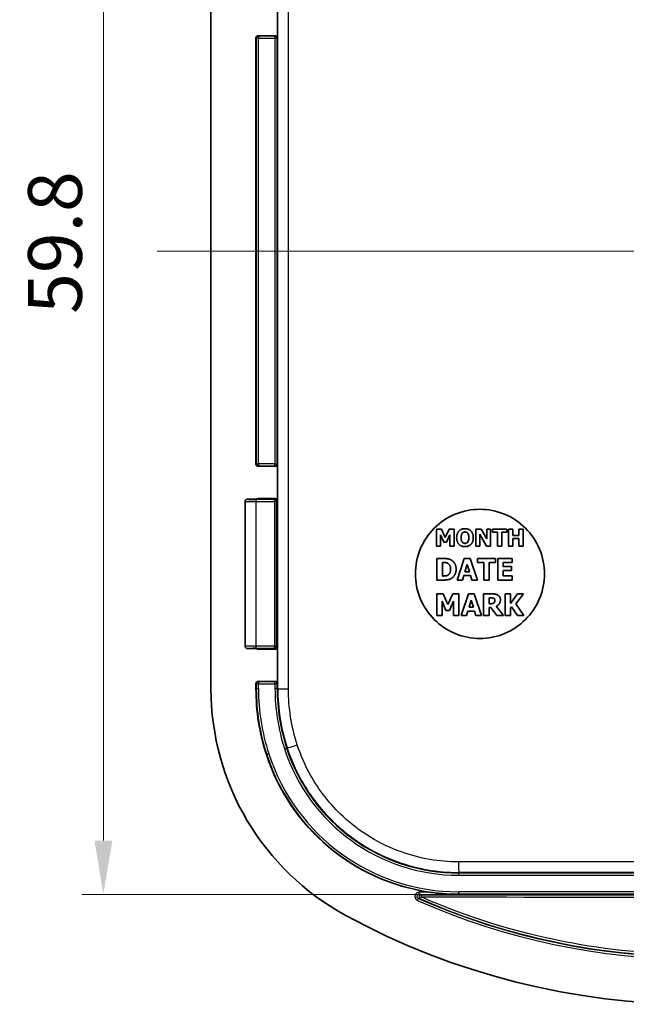
# Model space of a CAD drawing. Units: millimetres. Extents: x 0 to 1669, y 0 to 281.
# Drawn here: x 971 to 1000, y 135 to 181 of the extents above; entities that cross this region are included whole.
import ezdxf

# ---------------------------------------------------------------- set-up
doc = ezdxf.new("R2010")
doc.units = ezdxf.units.MM
doc.layers.add('Centerline (ISO)', color=7, linetype='Continuous', lineweight=18, true_color=0x80ffff)
for name, color, linetype, lineweight in [('Dimension (ISO)', 7, 'Continuous', 18), ('Visible (ISO)', 7, 'Continuous', 35), ('Visible Narrow (ISO)', 7, 'Continuous', 25)]:
    doc.layers.add(name, color=color, linetype=linetype, lineweight=lineweight)
doc.styles.add('Note Text (TK)', font='txt')
doc.dimstyles.new('Default - Method 1b (TK)', dxfattribs={"dimscale": 0.666667, "dimtxt": 2.5, "dimasz": 2.5, "dimexe": 1, "dimexo": 1.5, "dimgap": 1, "dimtad": 1, "dimtoh": 1, "dimrnd": 1e-08, "dimdsep": 46, "dimtxsty": 'Note Text (TK)', "dimcen": 0.09, "dimdle": 5, "dimclrd": 100, "dimclre": 100, "dimclrt": 7, "dimadec": 1, "dimazin": 1, "dimtfac": 1, "dimtmove": 0, "dimatfit": 3, "dimfxl": 0, "dimtolj": 1, "dimlwd": -1, "dimlwe": -1, "dimarcsym": 0})

# ---------------------------------------------------------------- blocks, each defined once
blk = doc.blocks.new('*D67')
at = {"layer": 'Defpoints', "color": 0, "transparency": 16777216}
for p in [(991.732, 200.005), (975.218, 140.224), (991.732, 140.224)]:
    blk.add_point(p, dxfattribs=at)
at = {"layer": 'Dimension (ISO)', "color": 100, "transparency": 16777216}
for p, q in [((990.232, 200.005), (974.218, 200.005)), ((975.218, 197.505), (975.218, 142.724)), ((990.232, 140.224), (974.218, 140.224))]:
    blk.add_line(p, q, dxfattribs=at)
for points in [[(974.801, 197.505), (975.634, 197.505), (975.218, 200.005)], [(974.801, 142.724), (975.634, 142.724), (975.218, 140.224)]]:
    blk.add_solid(points, dxfattribs=at)
at = {"layer": 'Dimension (ISO)', "color": 7, "transparency": 16777216, "insert": (972.968, 167.195), "char_height": 2.5, "attachment_point": 4, "rotation": 90, "style": 'Note Text (TK)'}
blk.add_mtext('\\A1;59.8', dxfattribs=at)

msp = doc.modelspace()

# ---------------------------------------------------------------- linework, layer by layer
at = {"layer": 'Centerline (ISO)', "linetype": 'Continuous'}
msp.add_line((977.7177, 170.1141), (1027.7177, 170.1141), dxfattribs=at)
at = {"layer": 'Visible (ISO)'}
for p, q in [((980.2177, 149.7815), (980.2177, 190.4467)), ((983.3089, 180.0141), (983.3089, 181.7141)), ((982.3089, 160.2141), (982.3089, 180.0141)), ((983.209, 180.1141), (982.4089, 180.1141)), ((983.3089, 158.5141), (983.3089, 160.2141)), ((982.4089, 160.1141), (983.209, 160.1141)), ((981.8026, 151.749), (981.8026, 158.4792)), ((982.3026, 158.5862), (982.4333, 158.5862)), ((983.209, 158.6141), (982.4089, 158.6141)), ((990.7007, 157.1972), (990.7007, 156.3972)), ((990.9321, 157.1972), (990.7007, 157.1972)), ((990.89, 156.9275), (991.0352, 156.5852)), ((990.89, 156.3972), (990.89, 156.9275)), ((991.1097, 156.8024), (990.9321, 157.1972)), ((991.2861, 157.1972), (991.1097, 156.8024)), ((991.1726, 156.5852), (991.3178, 156.9275)), ((991.5175, 157.1972), (991.2861, 157.1972)), ((991.3178, 156.9275), (991.3178, 156.3972)), ((991.5175, 156.3972), (991.5175, 157.1972)), ((992.5308, 157.1972), (992.5308, 156.3972)), ((992.7772, 157.1972), (992.5308, 157.1972)), ((992.7143, 156.9548), (993.0229, 156.3972)), ((992.7143, 156.3972), (992.7143, 156.9548)), ((993.0326, 156.7389), (992.7772, 157.1972)), ((993.0326, 157.1972), (993.0326, 156.7389)), ((993.2161, 157.1972), (993.0326, 157.1972)), ((993.2161, 156.3972), (993.2161, 157.1972)), ((993.2958, 157.1972), (993.2958, 157.0449)), ((993.97, 157.1972), (993.2958, 157.1972)), ((993.2958, 157.0449), (993.5324, 157.0449)), ((993.5324, 157.0449), (993.5324, 156.3972)), ((993.7334, 157.0449), (993.97, 157.0449)), ((993.7334, 156.3972), (993.7334, 157.0449)), ((993.97, 157.0449), (993.97, 157.1972)), ((994.0524, 157.1972), (994.0524, 156.3972)), ((994.2533, 157.1972), (994.0524, 157.1972)), ((994.2533, 156.9042), (994.2533, 157.1972)), ((994.5263, 157.1972), (994.5263, 156.9042)), ((994.7272, 157.1972), (994.5263, 157.1972)), ((994.7272, 156.3972), (994.7272, 157.1972)), ((991.0352, 156.5852), (991.1726, 156.5852)), ((994.5263, 156.9042), (994.2533, 156.9042)), ((994.2533, 156.7519), (994.5263, 156.7519)), ((994.2533, 156.3972), (994.2533, 156.7519)), ((994.5263, 156.7519), (994.5263, 156.3972)), ((990.7007, 156.3972), (990.89, 156.3972)), ((991.3178, 156.3972), (991.5175, 156.3972)), ((992.5308, 156.3972), (992.7143, 156.3972)), ((993.0229, 156.3972), (993.2161, 156.3972)), ((993.5324, 156.3972), (993.7334, 156.3972)), ((994.0524, 156.3972), (994.2533, 156.3972)), ((994.5263, 156.3972), (994.7272, 156.3972)), ((990.7214, 155.8279), (990.7214, 154.8279)), ((991.031, 155.8279), (990.7214, 155.8279)), ((990.9726, 155.0151), (990.9726, 155.6416)), ((990.9726, 155.6416), (990.9775, 155.6416)), ((991.9929, 155.8279), (991.6549, 154.8279)), ((992.2668, 155.8279), (991.9929, 155.8279)), ((992.6047, 154.8279), (992.2668, 155.8279)), ((992.6007, 155.8279), (992.6007, 155.6375)), ((993.4434, 155.8279), (992.6007, 155.8279)), ((992.6007, 155.6375), (992.8964, 155.6375)), ((992.8964, 155.6375), (992.8964, 154.8279)), ((993.1477, 155.6375), (993.4434, 155.6375)), ((993.1477, 154.8279), (993.1477, 155.6375)), ((993.4434, 155.6375), (993.4434, 155.8279)), ((994.2222, 155.8279), (993.5464, 155.8279)), ((993.5464, 155.8279), (993.5464, 154.8279)), ((993.796, 155.6375), (994.2222, 155.6375)), ((993.796, 155.4617), (993.796, 155.6375)), ((994.2222, 155.6375), (994.2222, 155.8279)), ((992.0237, 155.2137), (992.1266, 155.5443)), ((992.2287, 155.2137), (992.0237, 155.2137)), ((992.1266, 155.5443), (992.2287, 155.2137)), ((994.189, 155.4617), (993.796, 155.4617)), ((993.796, 155.2712), (994.189, 155.2712)), ((993.796, 155.0184), (993.796, 155.2712)), ((994.189, 155.2712), (994.189, 155.4617)), ((990.7214, 154.8279), (991.0342, 154.8279)), ((990.9775, 155.0151), (990.9726, 155.0151)), ((991.6549, 154.8279), (991.9062, 154.8279)), ((991.9062, 154.8279), (991.9694, 155.0322)), ((991.9694, 155.0322), (992.2838, 155.0322)), ((992.2838, 155.0322), (992.3462, 154.8279)), ((992.3462, 154.8279), (992.6047, 154.8279)), ((992.8964, 154.8279), (993.1477, 154.8279)), ((993.5464, 154.8279), (994.2222, 154.8279)), ((994.2222, 155.0184), (993.796, 155.0184)), ((994.2222, 154.8279), (994.2222, 155.0184)), ((990.7214, 154.1815), (990.7214, 153.1815)), ((991.0107, 154.1815), (990.7214, 154.1815)), ((991.2327, 153.688), (991.0107, 154.1815)), ((991.4532, 154.1815), (991.2327, 153.688)), ((991.7425, 154.1815), (991.4532, 154.1815)), ((991.7425, 153.1815), (991.7425, 154.1815)), ((992.1801, 154.1815), (991.8421, 153.1815)), ((992.454, 154.1815), (992.1801, 154.1815)), ((992.7919, 153.1815), (992.454, 154.1815)), ((992.8916, 154.1815), (992.8916, 153.1815)), ((993.2935, 154.1815), (992.8916, 154.1815)), ((993.89, 154.1815), (993.89, 153.1815)), ((994.1412, 154.1815), (993.89, 154.1815)), ((994.1412, 153.735), (994.1412, 154.1815)), ((994.4621, 154.1815), (994.1412, 153.735)), ((994.3948, 153.7171), (994.7514, 154.1815)), ((994.7514, 154.1815), (994.4621, 154.1815)), ((990.958, 153.8444), (991.1396, 153.4165)), ((990.958, 153.1815), (990.958, 153.8444)), ((991.3114, 153.4165), (991.4929, 153.8444)), ((991.4929, 153.8444), (991.4929, 153.1815)), ((992.2109, 153.5672), (992.3138, 153.8978)), ((992.3138, 153.8978), (992.4159, 153.5672)), ((993.1412, 153.7285), (993.1412, 153.9975)), ((993.1412, 153.9975), (993.2255, 153.9975)), ((993.2133, 153.7285), (993.1412, 153.7285)), ((991.1396, 153.4165), (991.3114, 153.4165)), ((992.0934, 153.1815), (992.1566, 153.3857)), ((992.1566, 153.3857), (992.471, 153.3857)), ((992.4159, 153.5672), (992.2109, 153.5672)), ((992.471, 153.3857), (992.5334, 153.1815)), ((993.1412, 153.5486), (993.2319, 153.5486)), ((993.1412, 153.1815), (993.1412, 153.5486)), ((993.2319, 153.5486), (993.5099, 153.1815)), ((993.8154, 153.1815), (993.4791, 153.6069)), ((994.1412, 153.5194), (994.1906, 153.5875)), ((994.1412, 153.1815), (994.1412, 153.5194)), ((994.1906, 153.5875), (994.4621, 153.1815)), ((994.766, 153.1815), (994.3948, 153.7171)), ((990.7214, 153.1815), (990.958, 153.1815)), ((991.4929, 153.1815), (991.7425, 153.1815)), ((991.8421, 153.1815), (992.0934, 153.1815)), ((992.5334, 153.1815), (992.7919, 153.1815)), ((992.8916, 153.1815), (993.1412, 153.1815)), ((993.5099, 153.1815), (993.8154, 153.1815)), ((993.89, 153.1815), (994.1412, 153.1815)), ((994.4621, 153.1815), (994.766, 153.1815)), ((982.4333, 151.642), (982.3026, 151.642)), ((982.4089, 151.6141), (983.209, 151.6141)), ((983.3089, 150.0141), (983.3089, 151.7141)), ((983.209, 150.1141), (982.4089, 150.1141)), ((982.3089, 149.7815), (982.3089, 150.0141))]:
    msp.add_line(p, q, dxfattribs=at)
for centre, radius, start, end in [((992.2177, 149.7815), 12, 180, 241.49257), ((992.2177, 149.7815), 9.9087, 180, 198.03314), ((991.7321, 149.6234), 9.398, 198.03314, 261.70707), ((1002.7177, 169.1141), 34, 241.49257, 298.50743)]:
    msp.add_arc(centre, radius, start, end, dxfattribs=at)
for centre, major_axis, start_param, end_param in [((982.409, 180.0141), (-0.0707, 0.0707), 5.4979394, 7.0684312), ((983.2089, 180.0141), (0.0707, 0.0707), 5.4979394, 7.0684312), ((982.409, 160.2141), (-0.0707, -0.0707), 5.4979394, 7.0684312), ((983.2089, 160.2141), (0.0707, -0.0707), 5.4979394, 7.0684312), ((982.409, 158.5141), (-0.0707, 0.0707), 5.4979394, 6.2640552), ((983.2089, 158.5141), (0.0707, 0.0707), 5.4979394, 7.0684312), ((982.409, 151.7141), (-0.0707, -0.0707), 0.0191301, 0.7852459), ((983.2089, 151.7141), (0.0707, -0.0707), 5.4979394, 7.0684312), ((982.409, 150.0141), (-0.0707, 0.0707), 5.4979394, 7.0684312), ((983.2089, 150.0141), (0.0707, 0.0707), 5.4979394, 7.0684312)]:
    msp.add_ellipse(centre, major_axis=major_axis, ratio=0.9996955, start_param=start_param, end_param=end_param, dxfattribs=at)
for points, knots in [([(981.8026, 158.4792), (981.8026, 158.4899), (981.8044, 158.5005), (981.8106, 158.5199), (981.8152, 158.5284), (981.8257, 158.544), (981.8316, 158.55), (981.8443, 158.5612), (981.8503, 158.5647), (981.8619, 158.571), (981.8664, 158.5726), (981.8741, 158.5753), (981.8769, 158.5761), (981.8824, 158.5775), (981.8847, 158.5779), (981.8903, 158.5789), (981.8928, 158.5792), (981.905, 158.5807), (981.9126, 158.581), (981.9399, 158.5823), (981.9613, 158.5829), (982.0146, 158.5841), (982.0462, 158.5846), (982.1167, 158.5854), (982.1556, 158.5857), (982.2308, 158.5861), (982.2667, 158.5862), (982.3026, 158.5862)], [4.712389, 4.712389, 4.712389, 4.712389, 4.7179882, 4.7179882, 4.7241591, 4.7241591, 4.7322513, 4.7322513, 4.7444773, 4.7444773, 4.7621457, 4.7621457, 4.7820524, 4.7820524, 4.8086049, 4.8086049, 4.8593319, 4.8593319, 5.0726532, 5.0726532, 5.3868125, 5.3868125, 5.7009717, 5.7009717, 6.015131, 6.015131, 6.2831853, 6.2831853, 6.2831853, 6.2831853]), ([(989.7177, 155.1141), (989.7177, 155.4908), (989.793, 155.8926), (990.0991, 156.6317), (990.33, 156.9691), (990.8627, 157.5018), (991.2, 157.7326), (991.9392, 158.0388), (992.341, 158.1141), (993.0943, 158.1141), (993.4961, 158.0388), (994.2353, 157.7327), (994.5726, 157.5018), (995.1053, 156.9691), (995.3362, 156.6317), (995.6424, 155.8926), (995.7177, 155.4908), (995.7177, 154.7374), (995.6424, 154.3356), (995.3362, 153.5965), (995.1053, 153.2591), (994.5726, 152.7264), (994.2353, 152.4955), (993.4962, 152.1894), (993.0944, 152.1141), (992.341, 152.1141), (991.9392, 152.1894), (991.2001, 152.4955), (990.8627, 152.7264), (990.33, 153.2591), (990.0991, 153.5965), (989.7929, 154.3356), (989.7177, 154.7374), (989.7177, 155.1141)], [0, 0, 0, 0, 0.1130182, 0.1130182, 0.2260363, 0.2260363, 0.3390492, 0.3390492, 0.4520621, 0.4520621, 0.5650683, 0.5650683, 0.6780746, 0.6780746, 0.7910861, 0.7910861, 0.9040976, 0.9040976, 1.0171158, 1.0171158, 1.1301339, 1.1301339, 1.2431468, 1.2431468, 1.3561597, 1.3561597, 1.469166, 1.469166, 1.5821722, 1.5821722, 1.6951837, 1.6951837, 1.8081952, 1.8081952, 1.8081952, 1.8081952]), ([(982.3026, 151.642), (982.2605, 151.642), (982.2184, 151.6422), (982.1384, 151.6426), (982.1004, 151.6429), (982.032, 151.6438), (982.0017, 151.6443), (981.9514, 151.6455), (981.9316, 151.6462), (981.9094, 151.6474), (981.9035, 151.6478), (981.8931, 151.6489), (981.8899, 151.6491), (981.8806, 151.6512), (981.8787, 151.6516), (981.8731, 151.6532), (981.869, 151.6544), (981.8567, 151.6599), (981.8492, 151.663), (981.8338, 151.6762), (981.8295, 151.6803), (981.8183, 151.6942), (981.8109, 151.706), (981.804, 151.73), (981.8026, 151.7395), (981.8026, 151.749)], [0, 0, 0, 0, 0.3141593, 0.3141593, 0.6283185, 0.6283185, 0.9424778, 0.9424778, 1.2566371, 1.2566371, 1.4137167, 1.4137167, 1.4922565, 1.4922565, 1.5084233, 1.5084233, 1.5316231, 1.5316231, 1.5503928, 1.5503928, 1.5566594, 1.5566594, 1.565814, 1.565814, 1.5707963, 1.5707963, 1.5707963, 1.5707963]), ([(990.3765, 140.3236), (990.5865, 140.293), (990.8167, 140.2669), (991.2824, 140.2323), (991.5178, 140.224), (991.7321, 140.2236)], [0.24295491, 0.24295491, 0.24295491, 0.24295491, 0.30638412, 0.30638412, 0.37100338, 0.37100338, 0.37100338, 0.37100338])]:
    msp.add_open_spline(points, degree=3, knots=knots, dxfattribs=at)
for points in [[(992.0238, 157.2141), (991.843, 157.2141), (991.6368, 156.9898), (991.6368, 156.7972)], [(991.8443, 156.7972), (991.8443, 156.8686), (991.8747, 156.9716), (991.8994, 157.0027)], [(991.8994, 157.0027), (991.9272, 157.0365), (991.9875, 157.063), (992.0245, 157.063)], [(992.4115, 156.7972), (992.4115, 156.9911), (992.2041, 157.2141), (992.0238, 157.2141)], [(992.0245, 157.063), (992.0595, 157.063), (992.1243, 157.0345), (992.1496, 157.0015)], [(992.1496, 157.0015), (992.1749, 156.9697), (992.2041, 156.8692), (992.2041, 156.7972)], [(991.6368, 156.7972), (991.6368, 156.6053), (991.843, 156.3804), (992.0238, 156.3804)], [(991.8987, 156.593), (991.8734, 156.6261), (991.8443, 156.7233), (991.8443, 156.7972)], [(992.0245, 156.5314), (991.9895, 156.5314), (991.924, 156.56), (991.8987, 156.593)], [(992.0238, 156.3804), (992.2041, 156.3804), (992.4115, 156.6027), (992.4115, 156.7972)], [(992.1502, 156.5943), (992.1263, 156.5619), (992.0601, 156.5314), (992.0245, 156.5314)], [(992.2041, 156.7972), (992.2041, 156.722), (992.1762, 156.6293), (992.1502, 156.5943)], [(990.9775, 155.6416), (991.0553, 155.6416), (991.1671, 155.6359), (991.2182, 155.6083)], [(991.4013, 155.7493), (991.3203, 155.8012), (991.1363, 155.8279), (991.031, 155.8279)], [(991.2182, 155.6083), (991.2878, 155.5686), (991.3559, 155.4276), (991.3559, 155.3288)], [(991.6136, 155.3271), (991.6136, 155.4722), (991.4994, 155.6861), (991.4013, 155.7493)], [(991.3559, 155.3288), (991.3559, 155.2299), (991.2919, 155.0929), (991.2303, 155.054)], [(991.3981, 154.9074), (991.4913, 154.9665), (991.6136, 155.1869), (991.6136, 155.3271)], [(991.2303, 155.054), (991.1776, 155.0208), (991.0618, 155.0151), (990.9775, 155.0151)], [(991.0342, 154.8279), (991.1371, 154.8279), (991.3203, 154.8571), (991.3981, 154.9074)], [(993.5528, 154.128), (993.5002, 154.1604), (993.377, 154.1815), (993.2935, 154.1815)], [(993.364, 153.7617), (993.3389, 153.7414), (993.2652, 153.7285), (993.2133, 153.7285)], [(993.2255, 153.9975), (993.2684, 153.9975), (993.3259, 153.9918), (993.3494, 153.9821)], [(993.3494, 153.9821), (993.3827, 153.9675), (993.4118, 153.9132), (993.4118, 153.8751)], [(993.4118, 153.8751), (993.4118, 153.833), (993.3883, 153.7811), (993.364, 153.7617)], [(993.4791, 153.6069), (993.5658, 153.6491), (993.6695, 153.7925), (993.6695, 153.9068)], [(993.6695, 153.9068), (993.6695, 153.9878), (993.6063, 154.0939), (993.5528, 154.128)]]:
    msp.add_open_spline(points, degree=2, dxfattribs=at)
at = {"layer": 'Visible Narrow (ISO)'}
for p, q in [((982.3089, 180.0141), (982.3247, 179.9984)), ((982.4247, 179.9984), (982.3247, 179.9984)), ((982.3247, 179.9984), (982.3247, 160.2298)), ((982.4247, 180.0984), (982.4089, 180.1141)), ((982.4247, 180.0984), (982.4247, 179.9984)), ((983.1932, 180.0984), (982.4247, 180.0984)), ((982.4247, 179.9984), (983.1932, 179.9984)), ((982.4247, 160.2298), (982.4247, 179.9984)), ((983.209, 180.1141), (983.1932, 180.0984)), ((983.1932, 179.9984), (983.1932, 180.0984)), ((983.2932, 179.9984), (983.1932, 179.9984)), ((983.1932, 179.9984), (983.1932, 160.2298)), ((983.2932, 179.9984), (983.3089, 180.0141)), ((983.2932, 160.2298), (983.2932, 179.9984)), ((982.3247, 160.2298), (982.3089, 160.2141)), ((982.3247, 160.2298), (982.4247, 160.2298)), ((982.4089, 160.1141), (982.4247, 160.1298)), ((982.4247, 160.2298), (982.4247, 160.1298)), ((983.1932, 160.2298), (982.4247, 160.2298)), ((982.4247, 160.1298), (983.1932, 160.1298)), ((983.1932, 160.2298), (983.2932, 160.2298)), ((983.1932, 160.1298), (983.1932, 160.2298)), ((983.1932, 160.1298), (983.209, 160.1141)), ((983.3089, 160.2141), (983.2932, 160.2298)), ((982.3026, 158.5861), (982.3026, 158.5862)), ((982.3026, 158.5861), (982.4369, 158.5861)), ((982.3026, 158.5722), (982.3026, 158.4722)), ((983.167, 158.5722), (982.3026, 158.5722)), ((982.3026, 158.4722), (983.167, 158.4722)), ((982.3026, 158.4722), (982.3026, 151.756)), ((982.4369, 158.5861), (982.4089, 158.6141)), ((983.209, 158.6141), (983.167, 158.5722)), ((983.167, 158.4722), (983.167, 158.5722)), ((983.267, 158.4722), (983.167, 158.4722)), ((983.167, 158.4722), (983.167, 151.756)), ((983.267, 158.4722), (983.3089, 158.5141)), ((983.267, 151.756), (983.267, 158.4722)), ((982.3026, 151.756), (982.3026, 151.656)), ((983.167, 151.756), (982.3026, 151.756)), ((982.3026, 151.656), (983.167, 151.656)), ((982.3026, 151.642), (982.3026, 151.6421)), ((982.4369, 151.6421), (982.3026, 151.6421)), ((982.4089, 151.6141), (982.4369, 151.6421)), ((983.167, 151.656), (983.167, 151.756)), ((983.167, 151.756), (983.267, 151.756)), ((983.167, 151.656), (983.209, 151.6141)), ((983.3089, 151.7141), (983.267, 151.756)), ((982.4247, 150.0984), (982.4089, 150.1141)), ((982.4247, 150.0984), (982.4247, 149.9984)), ((983.1932, 150.0984), (982.4247, 150.0984)), ((983.209, 150.1141), (983.1932, 150.0984)), ((983.1932, 149.9984), (983.1932, 150.0984)), ((982.3089, 150.0141), (982.3247, 149.9984)), ((982.3089, 149.7815), (982.3247, 149.7815)), ((982.4247, 149.9984), (982.3247, 149.9984)), ((982.3247, 149.9984), (982.3247, 149.7815)), ((982.3247, 149.7815), (982.4247, 149.7815)), ((982.4247, 149.9984), (983.1932, 149.9984)), ((982.4247, 149.7815), (982.4247, 149.9984)), ((983.2932, 149.9984), (983.1932, 149.9984)), ((983.1932, 149.9984), (983.1932, 149.7815)), ((983.1932, 149.7815), (983.2932, 149.7815)), ((983.2932, 149.9984), (983.3089, 150.0141)), ((983.2932, 149.7815), (983.2932, 149.9984)), ((983.2932, 149.7815), (983.3263, 149.7815)), ((983.6365, 146.9878), (983.7316, 147.0188)), ((983.7316, 147.0188), (983.7624, 147.0288)), ((982.7957, 146.7141), (982.8107, 146.7189)), ((982.8107, 146.7189), (982.9057, 146.7499)), ((991.7321, 141.2096), (991.7321, 141.2416)), ((991.7321, 141.1096), (991.7321, 141.2096)), ((1013.7033, 141.2096), (991.7321, 141.2096)), ((991.7321, 141.1096), (1013.7033, 141.1096)), ((989.8183, 139.9408), (989.8587, 140.0322)), ((990.3765, 140.3236), (989.8991, 140.3236)), ((989.8991, 140.2236), (989.8991, 140.3236)), ((989.8991, 140.2236), (991.7321, 140.2236)), ((991.7321, 140.2411), (991.7321, 140.3411)), ((1013.7033, 140.3411), (991.7321, 140.3411)), ((991.7321, 140.2411), (1013.7033, 140.2411)), ((991.7321, 140.2236), (991.7321, 140.2411))]:
    msp.add_line(p, q, dxfattribs=at)
for centre, radius, start, end in [((992.2177, 149.7815), 9.893, 180, 198.03314), ((992.2177, 149.7815), 9.793, 180, 198.03314), ((992.2177, 149.7815), 9.0245, 180, 198.03314), ((992.2177, 149.7815), 8.9245, 180, 198.03314), ((991.7321, 149.6234), 8.5138, 198.03314, 270), ((991.7321, 149.6234), 8.4138, 198.03314, 270), ((991.7321, 149.6234), 9.3823, 198.03314, 270), ((991.7321, 149.6234), 9.2823, 198.03314, 270), ((1002.7177, 169.1141), 31.7979, 246.14667, 293.85333), ((1002.7177, 169.1141), 31.8979, 246.14667, 293.85333)]:
    msp.add_arc(centre, radius, start, end, dxfattribs=at)
for centre, major_axis, ratio, start_param, end_param in [((962.096, 170.1141), (0, -1216.6384), 0.0174524, 1.5540834, 1.5875092), ((962.5794, 170.1141), (0, 1217.1381), 0.0174524, 4.6956761, 4.7291019), ((982.4247, 179.9984), (-0.0707, -0.0707), 0.9996955, 3.9271431, 5.4976349), ((983.1932, 179.9984), (-0.0707, 0.0707), 0.9996955, 3.9271431, 5.4976349), ((982.4247, 160.2298), (0.0707, -0.0707), 0.9996955, 3.9271431, 5.4976349), ((983.1932, 160.2298), (0.0707, 0.0707), 0.9996955, 3.9271431, 5.4976349), ((982.3026, 158.4792), (-0.5, 0), 0.0139641, 0, 1.5707963), ((982.3026, 158.5792), (0.4, 0), 0.0174551, 1.5707963, 4.712389), ((982.4369, 158.4862), (-0.0961, 0.0405), 0.9520414, 5.0942855, 5.1600558), ((982.4369, 158.4862), (-0.2035, 0.0023), 0.4912275, 4.7179412, 4.7353945), ((983.167, 158.4722), (-0.0707, 0.0707), 0.9996955, 3.9271431, 5.4976349), ((982.3026, 151.749), (0.5, 0), 0.0139641, 1.5707963, 3.1415927), ((982.3026, 151.649), (-0.4, 0), 0.0174551, 4.712389, 7.8539816), ((982.4369, 151.742), (-0.0961, -0.0405), 0.9520414, 1.1231295, 1.1888998), ((982.4369, 151.742), (-0.2035, -0.0023), 0.4912275, 1.5477908, 1.5652441), ((983.167, 151.756), (0.0707, 0.0707), 0.9996955, 3.9271431, 5.4976349), ((982.4247, 149.9984), (-0.0707, -0.0707), 0.9996955, 3.9271431, 5.4976349), ((983.1932, 149.9984), (-0.0707, 0.0707), 0.9996955, 3.9271431, 5.4976349), ((983.8262, 149.7815), (-0.5, 0.0001), 0.0167096, 0.0174557, 1.5552814), ((984.2377, 147.1835), (-0.4755, -0.1547), 0.0132197, 0.0174548, 1.5505313), ((1002.7177, 120.4948), (-1216.7884, 0), 0.0174524, 4.7033568, 4.7214212), ((991.7321, 141.7415), (0.0001, -0.5), 0.0090307, 4.7356975, 6.2657313), ((1002.7177, 120.0153), (1216.2888, 0), 0.0174524, 1.5617641, 1.5798285), ((989.9959, 140.1033), (0.0205, 0.0979), 0.9964004, 0.2073572, 2.9342355), ((989.9959, 140.1033), (-0.0402, -0.0916), 0.0003301, 0.0174533, 1.5440268), ((989.9959, 140.1033), (0, 0.1), 0.010446, 0.0174542, 1.5954462), ((1002.7177, 161.3526), (1217.7685, 0), 0.0174524, 4.7019412, 4.7228368), ((1002.7177, 161.4533), (-1217.6685, 0), 0.0174524, 1.5603485, 1.5812441)]:
    msp.add_ellipse(centre, major_axis=major_axis, ratio=ratio, start_param=start_param, end_param=end_param, dxfattribs=at)
for points, knots in [([(983.3263, 149.7815), (983.3261, 149.3151), (983.3628, 148.8486), (983.5088, 147.9273), (983.6181, 147.4723), (983.7624, 147.0288)], [0, 0, 0, 0, 0.13207389, 0.13207389, 0.26414778, 0.26414778, 0.26414778, 0.26414778]), ([(984.2301, 147.1741), (984.0939, 147.5929), (983.9907, 148.0224), (983.8529, 148.8924), (983.8183, 149.3328), (983.8184, 149.7731)], [-0.26414778, -0.26414778, -0.26414778, -0.26414778, -0.13207389, -0.13207389, 0, 0, 0, 0]), ([(983.7624, 147.0288), (983.9307, 146.5112), (984.1497, 146.0101), (984.8398, 144.7745), (985.3839, 144.0811), (986.8501, 142.7162), (987.8369, 142.1154), (989.8082, 141.4086), (990.7701, 141.2414), (991.7321, 141.2416)], [0, 0, 0, 0, 0.15355234, 0.15355234, 0.39923609, 0.39923609, 0.71862496, 0.71862496, 0.99002084, 0.99002084, 0.99002084, 0.99002084]), ([(991.7276, 141.7298), (990.8226, 141.7297), (989.9177, 141.8869), (988.0632, 142.5518), (987.1349, 143.1171), (985.7556, 144.4011), (985.2437, 145.0534), (984.5945, 146.2158), (984.3885, 146.6872), (984.2301, 147.1741)], [-0.99002084, -0.99002084, -0.99002084, -0.99002084, -0.71862496, -0.71862496, -0.39923609, -0.39923609, -0.15355234, -0.15355234, 0, 0, 0, 0]), ([(989.7265, 140.2254), (989.7183, 140.2116), (989.7118, 140.1968), (989.6994, 140.1555), (989.6969, 140.1279), (989.7, 140.101)], [-0.033775357, -0.033775357, -0.033775357, -0.033775357, -0.028969584, -0.028969584, -0.020835854, -0.020835854, -0.020835854, -0.020835854]), ([(989.7, 140.101), (989.701, 140.0928), (989.7024, 140.0847), (989.7108, 140.0502), (989.7228, 140.0251), (989.7518, 139.9867), (989.767, 139.972), (989.7948, 139.9525), (989.8063, 139.9461), (989.8183, 139.9408)], [-0.020835854, -0.020835854, -0.020835854, -0.020835854, -0.018361004, -0.018361004, -0.010200558, -0.010200558, -0.003923291, -0.003923291, 0, 0, 0, 0]), ([(989.8991, 140.3236), (989.8598, 140.3236), (989.8205, 140.3118), (989.7629, 140.2734), (989.7417, 140.2511), (989.7265, 140.2254)], [-0.054556656, -0.054556656, -0.054556656, -0.054556656, -0.042760738, -0.042760738, -0.033775357, -0.033775357, -0.033775357, -0.033775357]), ([(989.8587, 140.0322), (989.8527, 140.0349), (989.8469, 140.0381), (989.8329, 140.0479), (989.8252, 140.0552), (989.8106, 140.0745), (989.8045, 140.087), (989.797, 140.1174), (989.7975, 140.1357), (989.8093, 140.1747), (989.8239, 140.1942), (989.8596, 140.2178), (989.8793, 140.2237), (989.8991, 140.2236)], [0, 0, 0, 0, 0.003923291, 0.003923291, 0.010200558, 0.010200558, 0.018361004, 0.018361004, 0.028969584, 0.028969584, 0.042760738, 0.042760738, 0.054556656, 0.054556656, 0.054556656, 0.054556656]), ([(989.8587, 140.0322), (989.8633, 140.0312), (989.8679, 140.0303), (989.8725, 140.0293), (989.8901, 140.0256), (989.9076, 140.0219), (989.9354, 140.016), (989.9456, 140.0139), (989.9558, 140.0117)], [-0.14394455, -0.14394455, -0.14394455, -0.14394455, -0.12716679, -0.12716679, -0.12716679, -0.0635834, -0.0635834, -0.0268117, -0.0268117, -0.0268117, -0.0268117]), ([(989.9959, 140.2033), (989.9858, 140.2054), (989.9756, 140.2075), (989.9479, 140.2133), (989.9304, 140.217), (989.9129, 140.2207), (989.9083, 140.2217), (989.9037, 140.2227), (989.8991, 140.2236)], [0.0268117, 0.0268117, 0.0268117, 0.0268117, 0.0635834, 0.0635834, 0.12716679, 0.12716679, 0.12716679, 0.14394455, 0.14394455, 0.14394455, 0.14394455]), ([(989.9558, 140.0117), (992.0973, 139.0726), (994.343, 138.3708), (998.6398, 137.5333), (1000.6788, 137.3365), (1002.7177, 137.3365), (1005.0235, 137.3365), (1007.3294, 137.5884), (1011.6038, 138.534), (1013.5825, 139.1798), (1015.4796, 140.0117)], [0.0700839, 0.0700839, 0.0700839, 0.0700839, 0.7694044, 0.7694044, 1.3791462, 1.3791462, 1.3791462, 2.0687193, 2.0687193, 2.6882084, 2.6882084, 2.6882084, 2.6882084]), ([(1015.4405, 140.1008), (1013.5492, 139.2714), (1011.5765, 138.6276), (1007.3153, 137.685), (1005.0164, 137.4338), (1002.7177, 137.4338), (1000.685, 137.4338), (998.6523, 137.63), (994.3686, 138.4649), (992.1299, 139.1646), (989.9949, 140.1008)], [-2.6882084, -2.6882084, -2.6882084, -2.6882084, -2.0687193, -2.0687193, -1.3791462, -1.3791462, -1.3791462, -0.7694044, -0.7694044, -0.0700839, -0.0700839, -0.0700839, -0.0700839])]:
    msp.add_open_spline(points, degree=3, knots=knots, dxfattribs=at)

# ---------------------------------------------------------------- dimensions: what is measured, and where the dimension line sits
at = {"layer": 'Dimension (ISO)', "color": 100, "true_color": 0x00ff3f}
dim = msp.add_linear_dim(base=(975.2177, 140.2236), p1=(991.7321, 200.0046), p2=(991.7321, 140.2236), angle=90, dimstyle='Default - Method 1b (TK)', override={"dimscale": 1, "dimtoh": 0, "dimdec": 1, "dimtofl": 0, "dimatfit": 1}, dxfattribs=at)
dim.commit()
dim.dimension.update_dxf_attribs({"geometry": '*D67', "text_midpoint": (975.2177, 170.1141), "dimtype": 160})

doc.saveas('drawing.dxf')
